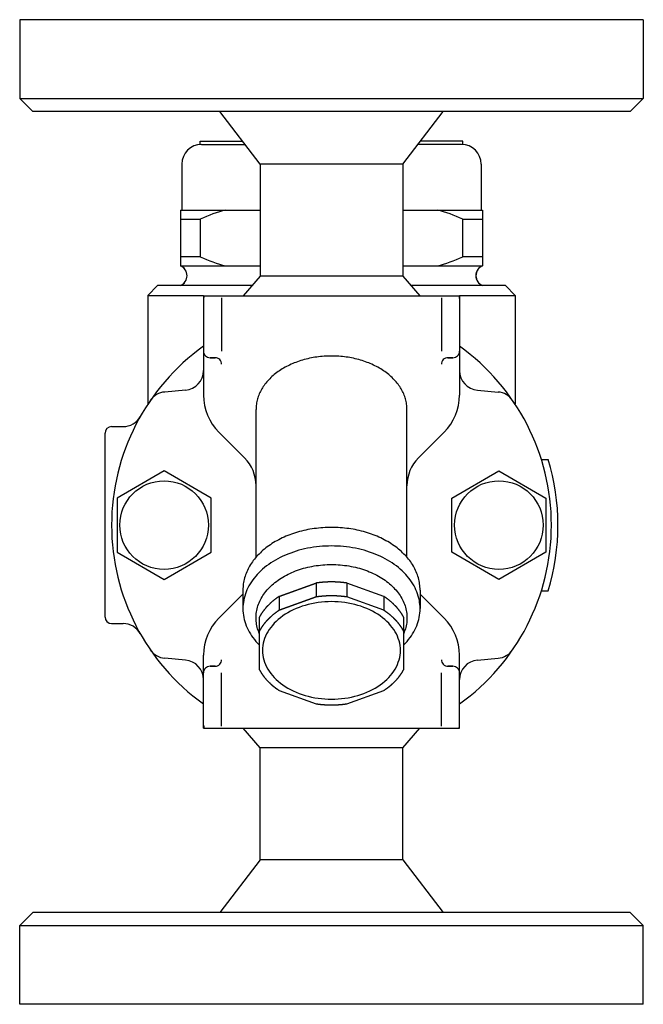
# Model space of a CAD drawing. Extents: x 66 to 1716, y 30 to 1146.
# Drawn here: x 437 to 532, y 265 to 415 of the extents above; entities that cross this region are included whole.
import ezdxf

# ---------------------------------------------------------------- set-up
doc = ezdxf.new("R2010")
doc.units = 0
doc.header["$LTSCALE"] = 24
doc.layers.get('0').update_dxf_attribs({"linetype": 'CONTINUOUS'})

msp = doc.modelspace()

# ---------------------------------------------------------------- linework, layer by layer
for p, q in [((532.21, 415.36), (437.21, 415.36)), ((437.21, 415.36), (437.21, 403.36)), ((532.21, 415.36), (532.21, 403.36)), ((437.21, 403.36), (439.21, 401.36)), ((437.21, 403.36), (532.21, 403.36)), ((532.21, 403.36), (530.21, 401.36)), ((530.21, 401.36), (439.21, 401.36)), ((473.86, 393.36), (467.71, 401.36)), ((495.56, 393.36), (501.71, 401.36)), ((464.71, 396.86), (471.17, 396.86)), ((464.71, 396.36), (464.71, 396.86)), ((464.91, 396.36), (471.55, 396.36)), ((504.51, 396.36), (497.87, 396.36)), ((504.71, 396.86), (498.25, 396.86)), ((504.71, 396.36), (504.71, 396.86)), ((461.91, 393.36), (461.91, 386.36)), ((473.86, 393.36), (473.86, 376.3)), ((495.56, 393.36), (473.86, 393.36)), ((495.56, 393.36), (495.56, 376.3)), ((507.51, 393.36), (507.51, 386.36)), ((461.71, 386.36), (461.71, 377.86)), ((461.71, 386.36), (473.86, 386.36)), ((495.56, 386.36), (507.71, 386.36)), ((507.71, 386.36), (507.71, 377.86)), ((461.71, 384.96), (464.72, 384.96)), ((464.72, 384.96), (464.72, 379.26)), ((504.69, 384.96), (507.71, 384.96)), ((504.69, 384.96), (504.69, 379.26)), ((461.71, 379.26), (464.72, 379.26)), ((504.69, 379.26), (507.71, 379.26)), ((461.71, 377.86), (473.86, 377.86)), ((495.56, 377.86), (507.71, 377.86)), ((473.86, 376.3), (471.26, 373.3)), ((495.56, 376.3), (473.86, 376.3)), ((495.56, 376.3), (498.15, 373.3)), ((456.71, 373.36), (458.21, 374.86)), ((472.61, 374.86), (458.21, 374.86)), ((511.21, 374.86), (496.8, 374.86)), ((512.71, 373.36), (511.21, 374.86)), ((456.71, 373.36), (456.71, 356.86)), ((456.71, 373.36), (465.21, 373.36)), ((465.21, 373.3), (504.21, 373.3)), ((465.21, 373.3), (465.21, 358.17)), ((465.21, 372.86), (465.21, 364.86)), ((467.97, 372.97), (467.97, 364.87)), ((501.45, 372.97), (501.45, 364.87)), ((504.21, 373.36), (512.71, 373.36)), ((504.21, 373.3), (504.21, 358.17)), ((504.21, 372.86), (504.21, 364.86)), ((512.71, 373.36), (512.71, 356.86)), ((466.21, 363.86), (466.97, 363.86)), ((466.97, 363.86), (466.21, 363.86)), ((502.45, 363.86), (503.21, 363.86)), ((503.21, 363.86), (502.45, 363.86)), ((462.47, 358.91), (459.32, 358.64)), ((506.95, 358.91), (510.1, 358.64)), ((473.21, 333.47), (473.21, 355.99)), ((496.21, 333.47), (496.21, 355.99)), ((451.21, 353.36), (452.96, 353.36)), ((451.21, 353.36), (452.96, 353.36)), ((471.45, 348.62), (467.55, 352.52)), ((497.97, 348.62), (501.87, 352.52)), ((450.21, 324.36), (450.21, 352.36)), ((450.21, 324.36), (450.21, 352.36)), ((516.68, 348.36), (517.73, 348.36)), ((482.39, 329.54), (482.39, 327.42)), ((487.03, 329.54), (487.03, 327.42)), ((471.21, 327.86), (467.55, 324.2)), ((471.21, 328.47), (471.21, 325.64)), ((476.76, 327.51), (476.76, 325.39)), ((492.66, 327.51), (492.66, 325.39)), ((498.21, 328.47), (498.21, 325.64)), ((498.21, 327.86), (501.87, 324.2)), ((516.68, 328.36), (517.73, 328.36)), ((451.21, 323.36), (452.96, 323.36)), ((451.21, 323.36), (452.96, 323.36)), ((462.47, 317.81), (459.32, 318.08)), ((465.21, 307.42), (465.21, 318.55)), ((504.21, 307.42), (504.21, 318.55)), ((506.95, 317.81), (510.1, 318.08)), ((466.97, 316.86), (466.21, 316.86)), ((466.21, 316.86), (466.97, 316.86)), ((503.21, 316.86), (502.45, 316.86)), ((502.45, 316.86), (503.21, 316.86)), ((465.21, 307.86), (465.21, 315.86)), ((467.97, 307.75), (467.97, 315.85)), ((501.45, 307.75), (501.45, 315.85)), ((504.21, 307.86), (504.21, 315.86)), ((504.21, 307.42), (504.21, 315.2)), ((465.21, 307.42), (504.21, 307.42)), ((473.86, 304.42), (471.26, 307.42)), ((495.56, 304.42), (498.15, 307.42)), ((495.56, 304.42), (473.86, 304.42)), ((473.86, 287.36), (473.86, 304.42)), ((495.56, 287.36), (495.56, 304.42)), ((473.86, 287.36), (467.71, 279.36)), ((495.56, 287.36), (473.86, 287.36)), ((495.56, 287.36), (501.71, 279.36)), ((437.21, 277.36), (439.21, 279.36)), ((530.21, 279.36), (439.21, 279.36)), ((532.21, 277.36), (530.21, 279.36)), ((437.21, 265.36), (437.21, 277.36)), ((437.21, 277.36), (532.21, 277.36)), ((532.21, 265.36), (532.21, 277.36)), ((532.21, 277.36), (532.21, 277.36)), ((532.21, 265.36), (437.21, 265.36))]:
    msp.add_line(p, q)
for points in [[(466.36, 342.49), (459.21, 346.62), (452.06, 342.49), (452.06, 334.23), (459.21, 330.1), (466.36, 334.23)], [(517.36, 334.23), (510.21, 330.1), (503.06, 334.23), (503.06, 342.49), (510.21, 346.62), (517.36, 342.49)]]:
    msp.add_lwpolyline(points, close=True)
for points in [[(482.39, 329.54), (476.76, 327.51)], [(476.76, 327.51), (482.39, 329.54)], [(492.66, 327.51), (487.03, 329.54)], [(482.39, 327.42), (476.76, 325.39)], [(476.76, 325.39), (482.39, 327.42)], [(492.66, 325.39), (487.03, 327.42)], [(473.71, 324.32), (473.71, 316.36)], [(495.71, 316.36), (495.71, 324.32)], [(476.76, 313.16), (482.39, 311.13)], [(487.03, 311.13), (492.66, 313.16)]]:
    msp.add_lwpolyline(points)
for points in [[(496.21, 355.99, 0), (496.21, 356.19, 0), (496.19, 356.39, 0), (496.18, 356.59, 0), (496.15, 356.79, 0), (496.12, 356.99, 0), (496.08, 357.19, 0), (496.04, 357.38, 0), (495.99, 357.58, 0), (495.93, 357.77, 0), (495.87, 357.97, 0), (495.79, 358.16, 0), (495.71, 358.35, 0), (495.63, 358.54, 0), (495.54, 358.73, 0), (495.44, 358.92, 0), (495.33, 359.1, 0), (495.22, 359.29, 0), (495.11, 359.47, 0), (494.98, 359.65, 0), (494.85, 359.82, 0), (494.71, 360, 0), (494.57, 360.17, 0), (494.43, 360.34, 0), (494.27, 360.51, 0), (494.11, 360.67, 0), (493.95, 360.84, 0), (493.77, 360.99, 0), (493.6, 361.15, 0), (493.42, 361.3, 0), (493.23, 361.45, 0), (493.04, 361.6, 0), (492.84, 361.74, 0), (492.64, 361.88, 0), (492.43, 362.02, 0), (492.22, 362.15, 0), (492, 362.28, 0), (491.78, 362.4, 0), (491.56, 362.52, 0), (491.33, 362.64, 0), (491.1, 362.75, 0), (490.86, 362.86, 0), (490.62, 362.97, 0), (490.38, 363.07, 0), (490.13, 363.16, 0), (489.88, 363.25, 0), (489.63, 363.34, 0), (489.37, 363.43, 0), (489.11, 363.5, 0), (488.85, 363.58, 0), (488.58, 363.65, 0), (488.32, 363.71, 0), (488.05, 363.77, 0), (487.78, 363.83, 0), (487.5, 363.88, 0), (487.23, 363.93, 0), (486.95, 363.97, 0), (486.68, 364, 0), (486.4, 364.04, 0), (486.12, 364.06, 0), (485.84, 364.08, 0), (485.56, 364.1, 0), (485.27, 364.11, 0), (484.99, 364.12, 0), (484.71, 364.12, 0), (484.43, 364.12, 0), (484.14, 364.11, 0), (483.86, 364.1, 0), (483.58, 364.08, 0), (483.3, 364.06, 0), (483.02, 364.04, 0), (482.74, 364, 0), (482.47, 363.97, 0), (482.19, 363.93, 0), (481.92, 363.88, 0), (481.64, 363.83, 0), (481.37, 363.77, 0), (481.1, 363.71, 0), (480.83, 363.65, 0), (480.57, 363.58, 0), (480.31, 363.5, 0), (480.05, 363.43, 0), (479.79, 363.34, 0), (479.54, 363.25, 0), (479.29, 363.16, 0), (479.04, 363.07, 0), (478.8, 362.97, 0), (478.56, 362.86, 0), (478.32, 362.75, 0), (478.09, 362.64, 0), (477.86, 362.52, 0), (477.63, 362.4, 0), (477.41, 362.28, 0), (477.2, 362.15, 0), (476.99, 362.02, 0), (476.78, 361.88, 0), (476.58, 361.74, 0), (476.38, 361.6, 0), (476.19, 361.45, 0), (476, 361.3, 0), (475.82, 361.15, 0), (475.64, 360.99, 0), (475.47, 360.84, 0), (475.31, 360.67, 0), (475.15, 360.51, 0), (474.99, 360.34, 0), (474.85, 360.17, 0), (474.7, 360, 0), (474.57, 359.82, 0), (474.44, 359.65, 0), (474.31, 359.47, 0), (474.2, 359.29, 0), (474.08, 359.1, 0), (473.98, 358.92, 0), (473.88, 358.73, 0), (473.79, 358.54, 0), (473.7, 358.35, 0), (473.63, 358.16, 0), (473.55, 357.97, 0), (473.49, 357.77, 0), (473.43, 357.58, 0), (473.38, 357.38, 0), (473.33, 357.19, 0), (473.3, 356.99, 0), (473.26, 356.79, 0), (473.24, 356.59, 0), (473.22, 356.39, 0), (473.21, 356.19, 0), (473.21, 355.99, 0)], [(498.21, 328.47, 0), (498.2, 328.7, 0), (498.19, 328.94, 0), (498.17, 329.17, 0), (498.14, 329.4, 0), (498.11, 329.64, 0), (498.06, 329.87, 0), (498.01, 330.1, 0), (497.95, 330.33, 0), (497.88, 330.56, 0), (497.81, 330.79, 0), (497.72, 331.01, 0), (497.63, 331.24, 0), (497.53, 331.46, 0), (497.42, 331.69, 0), (497.31, 331.9, 0), (497.18, 332.12, 0), (497.05, 332.34, 0), (496.91, 332.55, 0), (496.77, 332.76, 0), (496.62, 332.97, 0), (496.45, 333.17, 0), (496.29, 333.38, 0), (496.12, 333.58, 0), (495.93, 333.77, 0), (495.75, 333.96, 0), (495.55, 334.15, 0), (495.35, 334.34, 0), (495.14, 334.52, 0), (494.93, 334.7, 0), (494.71, 334.88, 0), (494.49, 335.05, 0), (494.25, 335.22, 0), (494.02, 335.38, 0), (493.77, 335.54, 0), (493.53, 335.7, 0), (493.27, 335.85, 0), (493.01, 335.99, 0), (492.75, 336.14, 0), (492.48, 336.27, 0), (492.21, 336.41, 0), (491.93, 336.53, 0), (491.65, 336.66, 0), (491.36, 336.77, 0), (491.07, 336.89, 0), (490.78, 337, 0), (490.48, 337.1, 0), (490.18, 337.2, 0), (489.88, 337.29, 0), (489.57, 337.38, 0), (489.26, 337.46, 0), (488.94, 337.53, 0), (488.63, 337.6, 0), (488.31, 337.67, 0), (487.99, 337.73, 0), (487.67, 337.78, 0), (487.34, 337.83, 0), (487.02, 337.87, 0), (486.69, 337.91, 0), (486.36, 337.94, 0), (486.03, 337.97, 0), (485.7, 337.99, 0), (485.37, 338, 0), (485.04, 338.01, 0), (484.71, 338.01, 0), (484.38, 338.01, 0), (484.05, 338, 0), (483.72, 337.99, 0), (483.39, 337.97, 0), (483.06, 337.94, 0), (482.73, 337.91, 0), (482.4, 337.87, 0), (482.07, 337.83, 0), (481.75, 337.78, 0), (481.43, 337.73, 0), (481.11, 337.67, 0), (480.79, 337.6, 0), (480.47, 337.53, 0), (480.16, 337.46, 0), (479.85, 337.38, 0), (479.54, 337.29, 0), (479.24, 337.2, 0), (478.94, 337.1, 0), (478.64, 337, 0), (478.35, 336.89, 0), (478.06, 336.77, 0), (477.77, 336.66, 0), (477.49, 336.53, 0), (477.21, 336.41, 0), (476.94, 336.27, 0), (476.67, 336.14, 0), (476.4, 335.99, 0), (476.14, 335.85, 0), (475.89, 335.7, 0), (475.64, 335.54, 0), (475.4, 335.38, 0), (475.16, 335.22, 0), (474.93, 335.05, 0), (474.71, 334.88, 0), (474.49, 334.7, 0), (474.27, 334.52, 0), (474.07, 334.34, 0), (473.87, 334.15, 0), (473.67, 333.96, 0), (473.48, 333.77, 0), (473.3, 333.58, 0), (473.13, 333.38, 0), (472.96, 333.17, 0), (472.8, 332.97, 0), (472.65, 332.76, 0), (472.5, 332.55, 0), (472.37, 332.34, 0), (472.24, 332.12, 0), (472.11, 331.9, 0), (472, 331.69, 0), (471.89, 331.46, 0), (471.79, 331.24, 0), (471.7, 331.01, 0), (471.61, 330.79, 0), (471.54, 330.56, 0), (471.47, 330.33, 0), (471.41, 330.1, 0), (471.36, 329.87, 0), (471.31, 329.64, 0), (471.27, 329.4, 0), (471.25, 329.17, 0), (471.23, 328.94, 0), (471.21, 328.7, 0), (471.21, 328.47, 0)], [(495.71, 320.11, 0), (495.97, 320.38, 0), (496.22, 320.65, 0), (496.45, 320.93, 0), (496.67, 321.22, 0), (496.88, 321.51, 0), (497.07, 321.81, 0), (497.25, 322.11, 0), (497.42, 322.41, 0), (497.56, 322.72, 0), (497.7, 323.04, 0), (497.81, 323.35, 0), (497.92, 323.67, 0), (498.01, 323.99, 0), (498.08, 324.31, 0), (498.13, 324.64, 0), (498.18, 324.96, 0), (498.2, 325.29, 0), (498.21, 325.62, 0), (498.2, 325.94, 0), (498.18, 326.27, 0), (498.14, 326.59, 0), (498.09, 326.92, 0), (498.02, 327.24, 0), (497.93, 327.56, 0), (497.83, 327.88, 0), (497.72, 328.2, 0), (497.58, 328.51, 0), (497.44, 328.82, 0), (497.28, 329.12, 0), (497.1, 329.43, 0), (496.91, 329.72, 0), (496.71, 330.02, 0), (496.49, 330.3, 0), (496.26, 330.59, 0), (496.01, 330.86, 0), (495.75, 331.13, 0), (495.48, 331.4, 0), (495.19, 331.65, 0), (494.9, 331.9, 0), (494.59, 332.15, 0), (494.27, 332.38, 0), (493.94, 332.61, 0), (493.59, 332.83, 0), (493.24, 333.04, 0), (492.88, 333.24, 0), (492.51, 333.43, 0), (492.12, 333.62, 0), (491.73, 333.79, 0), (491.34, 333.96, 0), (490.93, 334.11, 0), (490.52, 334.26, 0), (490.1, 334.39, 0), (489.67, 334.52, 0), (489.24, 334.63, 0), (488.8, 334.74, 0), (488.36, 334.83, 0), (487.91, 334.91, 0), (487.46, 334.99, 0), (487.01, 335.05, 0), (486.55, 335.1, 0), (486.09, 335.14, 0), (485.63, 335.16, 0), (485.17, 335.18, 0), (484.71, 335.19, 0), (484.25, 335.18, 0), (483.79, 335.16, 0), (483.33, 335.14, 0), (482.87, 335.1, 0), (482.41, 335.05, 0), (481.96, 334.99, 0), (481.51, 334.91, 0), (481.06, 334.83, 0), (480.62, 334.74, 0), (480.18, 334.63, 0), (479.75, 334.52, 0), (479.32, 334.39, 0), (478.9, 334.26, 0), (478.49, 334.11, 0), (478.08, 333.96, 0), (477.68, 333.79, 0), (477.29, 333.62, 0), (476.91, 333.43, 0), (476.54, 333.24, 0), (476.18, 333.04, 0), (475.82, 332.83, 0), (475.48, 332.61, 0), (475.15, 332.38, 0), (474.83, 332.15, 0), (474.52, 331.9, 0), (474.22, 331.65, 0), (473.94, 331.4, 0), (473.67, 331.13, 0), (473.41, 330.86, 0), (473.16, 330.59, 0), (472.93, 330.3, 0), (472.71, 330.02, 0), (472.51, 329.72, 0), (472.32, 329.43, 0), (472.14, 329.12, 0), (471.98, 328.82, 0), (471.83, 328.51, 0), (471.7, 328.2, 0), (471.59, 327.88, 0), (471.49, 327.56, 0), (471.4, 327.24, 0), (471.33, 326.92, 0), (471.28, 326.59, 0), (471.24, 326.27, 0), (471.22, 325.94, 0), (471.21, 325.62, 0), (471.22, 325.29, 0), (471.24, 324.96, 0), (471.28, 324.64, 0), (471.34, 324.31, 0), (471.41, 323.99, 0), (471.5, 323.67, 0), (471.6, 323.35, 0), (471.72, 323.04, 0), (471.86, 322.72, 0), (472, 322.41, 0), (472.17, 322.11, 0), (472.35, 321.81, 0), (472.54, 321.51, 0), (472.74, 321.22, 0), (472.96, 320.93, 0), (473.2, 320.65, 0), (473.45, 320.38, 0), (473.71, 320.11, 0)], [(473.71, 321.85, 0), (473.62, 322.08, 0), (473.53, 322.31, 0), (473.46, 322.54, 0), (473.39, 322.78, 0), (473.34, 323.01, 0), (473.29, 323.25, 0), (473.26, 323.48, 0), (473.23, 323.72, 0), (473.22, 323.95, 0), (473.21, 324.19, 0), (473.21, 324.43, 0), (473.23, 324.67, 0), (473.25, 324.9, 0), (473.28, 325.14, 0), (473.32, 325.37, 0), (473.38, 325.61, 0), (473.44, 325.84, 0), (473.51, 326.07, 0), (473.59, 326.3, 0), (473.68, 326.53, 0), (473.78, 326.76, 0), (473.89, 326.98, 0), (474.01, 327.2, 0), (474.13, 327.42, 0), (474.27, 327.64, 0), (474.42, 327.85, 0), (474.57, 328.06, 0), (474.73, 328.27, 0), (474.9, 328.48, 0), (475.08, 328.68, 0), (475.27, 328.87, 0), (475.47, 329.07, 0), (475.67, 329.25, 0), (475.88, 329.44, 0), (476.1, 329.62, 0), (476.33, 329.79, 0), (476.56, 329.96, 0), (476.8, 330.13, 0), (477.05, 330.29, 0), (477.3, 330.45, 0), (477.56, 330.6, 0), (477.83, 330.74, 0), (478.1, 330.88, 0), (478.38, 331.01, 0), (478.66, 331.14, 0), (478.94, 331.26, 0), (479.24, 331.38, 0), (479.54, 331.49, 0), (479.84, 331.59, 0), (480.14, 331.69, 0), (480.45, 331.78, 0), (480.77, 331.87, 0), (481.08, 331.94, 0), (481.4, 332.01, 0), (481.73, 332.08, 0), (482.05, 332.14, 0), (482.38, 332.19, 0), (482.71, 332.23, 0), (483.04, 332.27, 0), (483.37, 332.3, 0), (483.7, 332.33, 0), (484.04, 332.34, 0), (484.37, 332.35, 0), (484.71, 332.36, 0), (485.05, 332.35, 0), (485.38, 332.34, 0), (485.71, 332.33, 0), (486.05, 332.3, 0), (486.38, 332.27, 0), (486.71, 332.23, 0), (487.04, 332.19, 0), (487.37, 332.14, 0), (487.69, 332.08, 0), (488.02, 332.01, 0), (488.34, 331.94, 0), (488.65, 331.87, 0), (488.97, 331.78, 0), (489.28, 331.69, 0), (489.58, 331.59, 0), (489.88, 331.49, 0), (490.18, 331.38, 0), (490.47, 331.26, 0), (490.76, 331.14, 0), (491.04, 331.01, 0), (491.32, 330.88, 0), (491.59, 330.74, 0), (491.86, 330.6, 0), (492.12, 330.45, 0), (492.37, 330.29, 0), (492.62, 330.13, 0), (492.86, 329.96, 0), (493.09, 329.79, 0), (493.32, 329.62, 0), (493.54, 329.44, 0), (493.75, 329.25, 0), (493.95, 329.07, 0), (494.15, 328.87, 0), (494.33, 328.68, 0), (494.51, 328.48, 0), (494.69, 328.27, 0), (494.85, 328.06, 0), (495, 327.85, 0), (495.15, 327.64, 0), (495.28, 327.42, 0), (495.41, 327.2, 0), (495.53, 326.98, 0), (495.64, 326.76, 0), (495.74, 326.53, 0), (495.83, 326.3, 0), (495.91, 326.07, 0), (495.98, 325.84, 0), (496.04, 325.61, 0), (496.09, 325.37, 0), (496.14, 325.14, 0), (496.17, 324.9, 0), (496.19, 324.67, 0), (496.21, 324.43, 0), (496.21, 324.19, 0), (496.2, 323.95, 0), (496.19, 323.72, 0), (496.16, 323.48, 0), (496.12, 323.25, 0), (496.08, 323.01, 0), (496.02, 322.78, 0), (495.96, 322.54, 0), (495.89, 322.31, 0), (495.8, 322.08, 0), (495.71, 321.85, 0)], [(487.03, 329.54, 0), (486.99, 329.55, 0), (486.96, 329.55, 0), (486.92, 329.56, 0), (486.88, 329.56, 0), (486.85, 329.57, 0), (486.81, 329.57, 0), (486.78, 329.58, 0), (486.74, 329.58, 0), (486.7, 329.59, 0), (486.67, 329.59, 0), (486.63, 329.59, 0), (486.6, 329.6, 0), (486.56, 329.6, 0), (486.52, 329.61, 0), (486.49, 329.61, 0), (486.45, 329.61, 0), (486.42, 329.62, 0), (486.38, 329.62, 0), (486.35, 329.62, 0), (486.31, 329.63, 0), (486.27, 329.63, 0), (486.24, 329.64, 0), (486.2, 329.64, 0), (486.16, 329.64, 0), (486.13, 329.64, 0), (486.09, 329.65, 0), (486.06, 329.65, 0), (486.02, 329.65, 0), (485.98, 329.66, 0), (485.95, 329.66, 0), (485.91, 329.66, 0), (485.87, 329.67, 0), (485.84, 329.67, 0), (485.8, 329.67, 0), (485.76, 329.67, 0), (485.73, 329.68, 0), (485.69, 329.68, 0), (485.66, 329.68, 0), (485.62, 329.68, 0), (485.58, 329.68, 0), (485.55, 329.69, 0), (485.51, 329.69, 0), (485.47, 329.69, 0), (485.44, 329.69, 0), (485.4, 329.69, 0), (485.37, 329.69, 0), (485.33, 329.69, 0), (485.29, 329.7, 0), (485.26, 329.7, 0), (485.22, 329.7, 0), (485.18, 329.7, 0), (485.15, 329.7, 0), (485.11, 329.7, 0), (485.07, 329.7, 0), (485.04, 329.7, 0), (485, 329.7, 0), (484.96, 329.7, 0), (484.93, 329.7, 0), (484.89, 329.7, 0), (484.86, 329.71, 0), (484.82, 329.71, 0), (484.78, 329.71, 0), (484.75, 329.71, 0), (484.71, 329.71, 0), (484.67, 329.71, 0), (484.64, 329.71, 0), (484.6, 329.71, 0), (484.56, 329.71, 0), (484.53, 329.7, 0), (484.49, 329.7, 0), (484.45, 329.7, 0), (484.42, 329.7, 0), (484.38, 329.7, 0), (484.35, 329.7, 0), (484.31, 329.7, 0), (484.27, 329.7, 0), (484.24, 329.7, 0), (484.2, 329.7, 0), (484.16, 329.7, 0), (484.13, 329.7, 0), (484.09, 329.69, 0), (484.05, 329.69, 0), (484.02, 329.69, 0), (483.98, 329.69, 0), (483.94, 329.69, 0), (483.91, 329.69, 0), (483.87, 329.69, 0), (483.83, 329.68, 0), (483.8, 329.68, 0), (483.76, 329.68, 0), (483.73, 329.68, 0), (483.69, 329.68, 0), (483.65, 329.67, 0), (483.62, 329.67, 0), (483.58, 329.67, 0), (483.54, 329.67, 0), (483.51, 329.66, 0), (483.47, 329.66, 0), (483.44, 329.66, 0), (483.4, 329.65, 0), (483.36, 329.65, 0), (483.33, 329.65, 0), (483.29, 329.64, 0), (483.25, 329.64, 0), (483.22, 329.64, 0), (483.18, 329.64, 0), (483.15, 329.63, 0), (483.11, 329.63, 0), (483.07, 329.62, 0), (483.04, 329.62, 0), (483, 329.62, 0), (482.96, 329.61, 0), (482.93, 329.61, 0), (482.89, 329.61, 0), (482.86, 329.6, 0), (482.82, 329.6, 0), (482.79, 329.59, 0), (482.75, 329.59, 0), (482.71, 329.59, 0), (482.68, 329.58, 0), (482.64, 329.58, 0), (482.61, 329.57, 0), (482.57, 329.57, 0), (482.53, 329.56, 0), (482.5, 329.56, 0), (482.46, 329.55, 0), (482.43, 329.55, 0), (482.39, 329.54, 0)], [(476.75, 327.51, 0), (476.72, 327.49, 0), (476.69, 327.47, 0), (476.66, 327.45, 0), (476.63, 327.43, 0), (476.6, 327.41, 0), (476.57, 327.39, 0), (476.54, 327.37, 0), (476.51, 327.35, 0), (476.48, 327.32, 0), (476.44, 327.3, 0), (476.41, 327.28, 0), (476.38, 327.26, 0), (476.35, 327.24, 0), (476.32, 327.22, 0), (476.29, 327.2, 0), (476.26, 327.17, 0), (476.23, 327.15, 0), (476.2, 327.13, 0), (476.17, 327.11, 0), (476.14, 327.09, 0), (476.12, 327.06, 0), (476.09, 327.04, 0), (476.06, 327.02, 0), (476.03, 327, 0), (476, 326.97, 0), (475.97, 326.95, 0), (475.94, 326.93, 0), (475.91, 326.91, 0), (475.88, 326.88, 0), (475.86, 326.86, 0), (475.83, 326.84, 0), (475.8, 326.81, 0), (475.77, 326.79, 0), (475.74, 326.77, 0), (475.72, 326.75, 0), (475.69, 326.72, 0), (475.66, 326.7, 0), (475.63, 326.68, 0), (475.61, 326.65, 0), (475.58, 326.63, 0), (475.55, 326.61, 0), (475.53, 326.58, 0), (475.5, 326.56, 0), (475.47, 326.53, 0), (475.45, 326.51, 0), (475.42, 326.49, 0), (475.39, 326.46, 0), (475.37, 326.44, 0), (475.34, 326.41, 0), (475.32, 326.39, 0), (475.29, 326.37, 0), (475.26, 326.34, 0), (475.24, 326.32, 0), (475.21, 326.29, 0), (475.19, 326.27, 0), (475.16, 326.24, 0), (475.14, 326.22, 0), (475.11, 326.19, 0), (475.09, 326.17, 0), (475.06, 326.14, 0), (475.04, 326.12, 0), (475.01, 326.09, 0), (474.99, 326.07, 0), (474.97, 326.04, 0), (474.94, 326.02, 0), (474.92, 325.99, 0), (474.89, 325.97, 0), (474.87, 325.94, 0), (474.85, 325.92, 0), (474.82, 325.89, 0), (474.8, 325.87, 0), (474.78, 325.84, 0), (474.76, 325.81, 0), (474.73, 325.79, 0), (474.71, 325.76, 0), (474.69, 325.74, 0), (474.67, 325.71, 0), (474.64, 325.68, 0), (474.62, 325.66, 0), (474.6, 325.63, 0), (474.58, 325.61, 0), (474.56, 325.58, 0), (474.53, 325.55, 0), (474.51, 325.53, 0), (474.49, 325.5, 0), (474.47, 325.47, 0), (474.45, 325.45, 0), (474.43, 325.42, 0), (474.41, 325.39, 0), (474.39, 325.37, 0), (474.37, 325.34, 0), (474.35, 325.31, 0), (474.33, 325.29, 0), (474.31, 325.26, 0), (474.29, 325.23, 0), (474.27, 325.21, 0), (474.25, 325.18, 0), (474.23, 325.15, 0), (474.21, 325.12, 0), (474.19, 325.1, 0), (474.17, 325.07, 0), (474.15, 325.04, 0), (474.13, 325.02, 0), (474.11, 324.99, 0), (474.1, 324.96, 0), (474.08, 324.93, 0), (474.06, 324.91, 0), (474.04, 324.88, 0), (474.02, 324.85, 0), (474, 324.82, 0), (473.99, 324.8, 0), (473.97, 324.77, 0), (473.95, 324.74, 0), (473.94, 324.71, 0), (473.92, 324.69, 0), (473.9, 324.66, 0), (473.88, 324.63, 0), (473.87, 324.6, 0), (473.85, 324.57, 0), (473.83, 324.55, 0), (473.82, 324.52, 0), (473.8, 324.49, 0), (473.79, 324.46, 0), (473.77, 324.43, 0), (473.75, 324.4, 0), (473.74, 324.38, 0), (473.72, 324.35, 0), (473.71, 324.32, 0)], [(487.03, 327.42, 0), (486.99, 327.43, 0), (486.96, 327.43, 0), (486.92, 327.44, 0), (486.88, 327.44, 0), (486.85, 327.45, 0), (486.81, 327.45, 0), (486.78, 327.45, 0), (486.74, 327.46, 0), (486.7, 327.46, 0), (486.67, 327.47, 0), (486.63, 327.47, 0), (486.6, 327.48, 0), (486.56, 327.48, 0), (486.52, 327.49, 0), (486.49, 327.49, 0), (486.45, 327.49, 0), (486.42, 327.5, 0), (486.38, 327.5, 0), (486.35, 327.5, 0), (486.31, 327.51, 0), (486.27, 327.51, 0), (486.24, 327.51, 0), (486.2, 327.52, 0), (486.16, 327.52, 0), (486.13, 327.52, 0), (486.09, 327.53, 0), (486.06, 327.53, 0), (486.02, 327.53, 0), (485.98, 327.54, 0), (485.95, 327.54, 0), (485.91, 327.54, 0), (485.87, 327.54, 0), (485.84, 327.55, 0), (485.8, 327.55, 0), (485.76, 327.55, 0), (485.73, 327.55, 0), (485.69, 327.56, 0), (485.66, 327.56, 0), (485.62, 327.56, 0), (485.58, 327.56, 0), (485.55, 327.56, 0), (485.51, 327.57, 0), (485.47, 327.57, 0), (485.44, 327.57, 0), (485.4, 327.57, 0), (485.37, 327.57, 0), (485.33, 327.57, 0), (485.29, 327.57, 0), (485.26, 327.58, 0), (485.22, 327.58, 0), (485.18, 327.58, 0), (485.15, 327.58, 0), (485.11, 327.58, 0), (485.07, 327.58, 0), (485.04, 327.58, 0), (485, 327.58, 0), (484.96, 327.58, 0), (484.93, 327.58, 0), (484.89, 327.58, 0), (484.86, 327.58, 0), (484.82, 327.58, 0), (484.78, 327.58, 0), (484.75, 327.58, 0), (484.71, 327.58, 0), (484.67, 327.58, 0), (484.64, 327.58, 0), (484.6, 327.58, 0), (484.56, 327.58, 0), (484.53, 327.58, 0), (484.49, 327.58, 0), (484.45, 327.58, 0), (484.42, 327.58, 0), (484.38, 327.58, 0), (484.35, 327.58, 0), (484.31, 327.58, 0), (484.27, 327.58, 0), (484.24, 327.58, 0), (484.2, 327.58, 0), (484.16, 327.58, 0), (484.13, 327.57, 0), (484.09, 327.57, 0), (484.05, 327.57, 0), (484.02, 327.57, 0), (483.98, 327.57, 0), (483.94, 327.57, 0), (483.91, 327.57, 0), (483.87, 327.56, 0), (483.83, 327.56, 0), (483.8, 327.56, 0), (483.76, 327.56, 0), (483.73, 327.56, 0), (483.69, 327.55, 0), (483.65, 327.55, 0), (483.62, 327.55, 0), (483.58, 327.55, 0), (483.54, 327.54, 0), (483.51, 327.54, 0), (483.47, 327.54, 0), (483.44, 327.54, 0), (483.4, 327.53, 0), (483.36, 327.53, 0), (483.33, 327.53, 0), (483.29, 327.52, 0), (483.25, 327.52, 0), (483.22, 327.52, 0), (483.18, 327.51, 0), (483.15, 327.51, 0), (483.11, 327.51, 0), (483.07, 327.5, 0), (483.04, 327.5, 0), (483, 327.5, 0), (482.96, 327.49, 0), (482.93, 327.49, 0), (482.89, 327.49, 0), (482.86, 327.48, 0), (482.82, 327.48, 0), (482.79, 327.47, 0), (482.75, 327.47, 0), (482.71, 327.46, 0), (482.68, 327.46, 0), (482.64, 327.45, 0), (482.61, 327.45, 0), (482.57, 327.45, 0), (482.53, 327.44, 0), (482.5, 327.44, 0), (482.46, 327.43, 0), (482.43, 327.43, 0), (482.39, 327.42, 0)], [(495.71, 324.32, 0), (495.69, 324.35, 0), (495.68, 324.38, 0), (495.66, 324.4, 0), (495.65, 324.43, 0), (495.63, 324.46, 0), (495.62, 324.49, 0), (495.6, 324.52, 0), (495.58, 324.55, 0), (495.57, 324.57, 0), (495.55, 324.6, 0), (495.53, 324.63, 0), (495.52, 324.66, 0), (495.5, 324.69, 0), (495.48, 324.71, 0), (495.47, 324.74, 0), (495.45, 324.77, 0), (495.43, 324.8, 0), (495.41, 324.82, 0), (495.4, 324.85, 0), (495.38, 324.88, 0), (495.36, 324.91, 0), (495.34, 324.93, 0), (495.32, 324.96, 0), (495.31, 324.99, 0), (495.29, 325.02, 0), (495.27, 325.04, 0), (495.25, 325.07, 0), (495.23, 325.1, 0), (495.21, 325.12, 0), (495.19, 325.15, 0), (495.17, 325.18, 0), (495.15, 325.21, 0), (495.13, 325.23, 0), (495.11, 325.26, 0), (495.09, 325.29, 0), (495.07, 325.31, 0), (495.05, 325.34, 0), (495.03, 325.37, 0), (495.01, 325.39, 0), (494.99, 325.42, 0), (494.97, 325.45, 0), (494.95, 325.47, 0), (494.93, 325.5, 0), (494.9, 325.53, 0), (494.88, 325.55, 0), (494.86, 325.58, 0), (494.84, 325.61, 0), (494.82, 325.63, 0), (494.8, 325.66, 0), (494.77, 325.68, 0), (494.75, 325.71, 0), (494.73, 325.74, 0), (494.71, 325.76, 0), (494.69, 325.79, 0), (494.66, 325.81, 0), (494.64, 325.84, 0), (494.62, 325.87, 0), (494.59, 325.89, 0), (494.57, 325.92, 0), (494.55, 325.94, 0), (494.52, 325.97, 0), (494.5, 325.99, 0), (494.48, 326.02, 0), (494.45, 326.04, 0), (494.43, 326.07, 0), (494.4, 326.09, 0), (494.38, 326.12, 0), (494.35, 326.14, 0), (494.33, 326.17, 0), (494.31, 326.19, 0), (494.28, 326.22, 0), (494.25, 326.24, 0), (494.23, 326.27, 0), (494.2, 326.29, 0), (494.18, 326.32, 0), (494.15, 326.34, 0), (494.13, 326.37, 0), (494.1, 326.39, 0), (494.08, 326.41, 0), (494.05, 326.44, 0), (494.02, 326.46, 0), (494, 326.49, 0), (493.97, 326.51, 0), (493.95, 326.53, 0), (493.92, 326.56, 0), (493.89, 326.58, 0), (493.87, 326.61, 0), (493.84, 326.63, 0), (493.81, 326.65, 0), (493.78, 326.68, 0), (493.76, 326.7, 0), (493.73, 326.72, 0), (493.7, 326.75, 0), (493.67, 326.77, 0), (493.65, 326.79, 0), (493.62, 326.81, 0), (493.59, 326.84, 0), (493.56, 326.86, 0), (493.53, 326.88, 0), (493.5, 326.91, 0), (493.48, 326.93, 0), (493.45, 326.95, 0), (493.42, 326.97, 0), (493.39, 327, 0), (493.36, 327.02, 0), (493.33, 327.04, 0), (493.3, 327.06, 0), (493.27, 327.09, 0), (493.24, 327.11, 0), (493.21, 327.13, 0), (493.19, 327.15, 0), (493.15, 327.17, 0), (493.12, 327.2, 0), (493.1, 327.22, 0), (493.06, 327.24, 0), (493.04, 327.26, 0), (493, 327.28, 0), (492.97, 327.3, 0), (492.94, 327.32, 0), (492.91, 327.35, 0), (492.88, 327.37, 0), (492.85, 327.39, 0), (492.82, 327.41, 0), (492.79, 327.43, 0), (492.76, 327.45, 0), (492.73, 327.47, 0), (492.69, 327.49, 0), (492.66, 327.51, 0)], [(474.21, 319.28, 0), (474.22, 318.91, 0), (474.26, 318.55, 0), (474.32, 318.19, 0), (474.41, 317.83, 0), (474.52, 317.47, 0), (474.66, 317.12, 0), (474.82, 316.77, 0), (475.01, 316.44, 0), (475.22, 316.1, 0), (475.45, 315.78, 0), (475.7, 315.46, 0), (475.98, 315.15, 0), (476.27, 314.85, 0), (476.59, 314.57, 0), (476.93, 314.29, 0), (477.29, 314.03, 0), (477.66, 313.77, 0), (478.05, 313.54, 0), (478.45, 313.31, 0), (478.88, 313.1, 0), (479.31, 312.91, 0), (479.76, 312.73, 0), (480.22, 312.56, 0), (480.69, 312.42, 0), (481.17, 312.29, 0), (481.66, 312.17, 0), (482.16, 312.07, 0), (482.66, 311.99, 0), (483.17, 311.93, 0), (483.68, 311.89, 0), (484.19, 311.86, 0), (484.71, 311.85, 0), (485.22, 311.86, 0), (485.74, 311.89, 0), (486.25, 311.93, 0), (486.76, 311.99, 0), (487.26, 312.07, 0), (487.76, 312.17, 0), (488.25, 312.29, 0), (488.73, 312.42, 0), (489.2, 312.56, 0), (489.66, 312.73, 0), (490.11, 312.91, 0), (490.54, 313.1, 0), (490.96, 313.31, 0), (491.37, 313.54, 0), (491.76, 313.77, 0), (492.13, 314.03, 0), (492.49, 314.29, 0), (492.83, 314.57, 0), (493.14, 314.85, 0), (493.44, 315.15, 0), (493.71, 315.46, 0), (493.97, 315.78, 0), (494.2, 316.1, 0), (494.41, 316.44, 0), (494.6, 316.77, 0), (494.76, 317.12, 0), (494.89, 317.47, 0), (495.01, 317.83, 0), (495.1, 318.19, 0), (495.16, 318.55, 0), (495.2, 318.91, 0), (495.21, 319.28, 0), (495.2, 319.64, 0), (495.16, 320, 0), (495.1, 320.37, 0), (495.01, 320.73, 0), (494.89, 321.08, 0), (494.76, 321.43, 0), (494.6, 321.78, 0), (494.41, 322.12, 0), (494.2, 322.45, 0), (493.97, 322.78, 0), (493.71, 323.09, 0), (493.44, 323.4, 0), (493.14, 323.7, 0), (492.83, 323.99, 0), (492.49, 324.26, 0), (492.13, 324.53, 0), (491.76, 324.78, 0), (491.37, 325.02, 0), (490.96, 325.24, 0), (490.54, 325.45, 0), (490.11, 325.64, 0), (489.66, 325.82, 0), (489.2, 325.99, 0), (488.73, 326.14, 0), (488.25, 326.27, 0), (487.76, 326.38, 0), (487.26, 326.48, 0), (486.76, 326.56, 0), (486.25, 326.62, 0), (485.74, 326.67, 0), (485.22, 326.69, 0), (484.71, 326.7, 0), (484.19, 326.69, 0), (483.68, 326.67, 0), (483.17, 326.62, 0), (482.66, 326.56, 0), (482.16, 326.48, 0), (481.66, 326.38, 0), (481.17, 326.27, 0), (480.69, 326.14, 0), (480.22, 325.99, 0), (479.76, 325.82, 0), (479.31, 325.64, 0), (478.88, 325.45, 0), (478.45, 325.24, 0), (478.05, 325.02, 0), (477.66, 324.78, 0), (477.29, 324.53, 0), (476.93, 324.26, 0), (476.59, 323.99, 0), (476.27, 323.7, 0), (475.98, 323.4, 0), (475.7, 323.09, 0), (475.45, 322.78, 0), (475.22, 322.45, 0), (475.01, 322.12, 0), (474.82, 321.78, 0), (474.66, 321.43, 0), (474.52, 321.08, 0), (474.41, 320.73, 0), (474.32, 320.37, 0), (474.26, 320, 0), (474.22, 319.64, 0), (474.21, 319.28, 0)], [(476.75, 325.39, 0), (476.72, 325.37, 0), (476.69, 325.35, 0), (476.66, 325.33, 0), (476.63, 325.31, 0), (476.6, 325.29, 0), (476.57, 325.27, 0), (476.54, 325.25, 0), (476.51, 325.23, 0), (476.48, 325.2, 0), (476.44, 325.18, 0), (476.41, 325.16, 0), (476.38, 325.14, 0), (476.35, 325.12, 0), (476.32, 325.1, 0), (476.29, 325.07, 0), (476.26, 325.05, 0), (476.23, 325.03, 0), (476.2, 325.01, 0), (476.17, 324.99, 0), (476.14, 324.96, 0), (476.12, 324.94, 0), (476.09, 324.92, 0), (476.06, 324.9, 0), (476.03, 324.88, 0), (476, 324.85, 0), (475.97, 324.83, 0), (475.94, 324.81, 0), (475.91, 324.79, 0), (475.88, 324.76, 0), (475.86, 324.74, 0), (475.83, 324.72, 0), (475.8, 324.69, 0), (475.77, 324.67, 0), (475.74, 324.65, 0), (475.72, 324.62, 0), (475.69, 324.6, 0), (475.66, 324.58, 0), (475.63, 324.55, 0), (475.61, 324.53, 0), (475.58, 324.51, 0), (475.55, 324.48, 0), (475.53, 324.46, 0), (475.5, 324.44, 0), (475.47, 324.41, 0), (475.45, 324.39, 0), (475.42, 324.36, 0), (475.39, 324.34, 0), (475.37, 324.32, 0), (475.34, 324.29, 0), (475.32, 324.27, 0), (475.29, 324.24, 0), (475.26, 324.22, 0), (475.24, 324.19, 0), (475.21, 324.17, 0), (475.19, 324.14, 0), (475.16, 324.12, 0), (475.14, 324.1, 0), (475.11, 324.07, 0), (475.09, 324.05, 0), (475.06, 324.02, 0), (475.04, 324, 0), (475.01, 323.97, 0), (474.99, 323.95, 0), (474.97, 323.92, 0), (474.94, 323.9, 0), (474.92, 323.87, 0), (474.89, 323.85, 0), (474.87, 323.82, 0), (474.85, 323.8, 0), (474.82, 323.77, 0), (474.8, 323.74, 0), (474.78, 323.72, 0), (474.76, 323.69, 0), (474.73, 323.67, 0), (474.71, 323.64, 0), (474.69, 323.62, 0), (474.67, 323.59, 0), (474.64, 323.56, 0), (474.62, 323.54, 0), (474.6, 323.51, 0), (474.58, 323.48, 0), (474.56, 323.46, 0), (474.53, 323.43, 0), (474.51, 323.41, 0), (474.49, 323.38, 0), (474.47, 323.35, 0), (474.45, 323.33, 0), (474.43, 323.3, 0), (474.41, 323.27, 0), (474.39, 323.25, 0), (474.37, 323.22, 0), (474.35, 323.19, 0), (474.33, 323.17, 0), (474.31, 323.14, 0), (474.29, 323.11, 0), (474.27, 323.08, 0), (474.25, 323.06, 0), (474.23, 323.03, 0), (474.21, 323, 0), (474.19, 322.98, 0), (474.17, 322.95, 0), (474.15, 322.92, 0), (474.13, 322.89, 0), (474.11, 322.87, 0), (474.1, 322.84, 0), (474.08, 322.81, 0), (474.06, 322.79, 0), (474.04, 322.76, 0), (474.02, 322.73, 0), (474, 322.7, 0), (473.99, 322.68, 0), (473.97, 322.65, 0), (473.95, 322.62, 0), (473.94, 322.59, 0), (473.92, 322.56, 0), (473.9, 322.54, 0), (473.88, 322.51, 0), (473.87, 322.48, 0), (473.85, 322.45, 0), (473.83, 322.42, 0), (473.82, 322.39, 0), (473.8, 322.37, 0), (473.79, 322.34, 0), (473.77, 322.31, 0), (473.75, 322.28, 0), (473.74, 322.25, 0), (473.72, 322.23, 0), (473.71, 322.2, 0)], [(495.71, 322.2, 0), (495.69, 322.23, 0), (495.68, 322.25, 0), (495.66, 322.28, 0), (495.65, 322.31, 0), (495.63, 322.34, 0), (495.62, 322.37, 0), (495.6, 322.39, 0), (495.58, 322.42, 0), (495.57, 322.45, 0), (495.55, 322.48, 0), (495.53, 322.51, 0), (495.52, 322.54, 0), (495.5, 322.56, 0), (495.48, 322.59, 0), (495.47, 322.62, 0), (495.45, 322.65, 0), (495.43, 322.68, 0), (495.41, 322.7, 0), (495.4, 322.73, 0), (495.38, 322.76, 0), (495.36, 322.79, 0), (495.34, 322.81, 0), (495.32, 322.84, 0), (495.31, 322.87, 0), (495.29, 322.89, 0), (495.27, 322.92, 0), (495.25, 322.95, 0), (495.23, 322.98, 0), (495.21, 323, 0), (495.19, 323.03, 0), (495.17, 323.06, 0), (495.15, 323.08, 0), (495.13, 323.11, 0), (495.11, 323.14, 0), (495.09, 323.17, 0), (495.07, 323.19, 0), (495.05, 323.22, 0), (495.03, 323.25, 0), (495.01, 323.27, 0), (494.99, 323.3, 0), (494.97, 323.33, 0), (494.95, 323.35, 0), (494.93, 323.38, 0), (494.9, 323.41, 0), (494.88, 323.43, 0), (494.86, 323.46, 0), (494.84, 323.48, 0), (494.82, 323.51, 0), (494.8, 323.54, 0), (494.77, 323.56, 0), (494.75, 323.59, 0), (494.73, 323.62, 0), (494.71, 323.64, 0), (494.69, 323.67, 0), (494.66, 323.69, 0), (494.64, 323.72, 0), (494.62, 323.74, 0), (494.59, 323.77, 0), (494.57, 323.8, 0), (494.55, 323.82, 0), (494.52, 323.85, 0), (494.5, 323.87, 0), (494.48, 323.9, 0), (494.45, 323.92, 0), (494.43, 323.95, 0), (494.4, 323.97, 0), (494.38, 324, 0), (494.35, 324.02, 0), (494.33, 324.05, 0), (494.31, 324.07, 0), (494.28, 324.1, 0), (494.25, 324.12, 0), (494.23, 324.14, 0), (494.2, 324.17, 0), (494.18, 324.19, 0), (494.15, 324.22, 0), (494.13, 324.24, 0), (494.1, 324.27, 0), (494.08, 324.29, 0), (494.05, 324.32, 0), (494.02, 324.34, 0), (494, 324.36, 0), (493.97, 324.39, 0), (493.95, 324.41, 0), (493.92, 324.44, 0), (493.89, 324.46, 0), (493.87, 324.48, 0), (493.84, 324.51, 0), (493.81, 324.53, 0), (493.78, 324.55, 0), (493.76, 324.58, 0), (493.73, 324.6, 0), (493.7, 324.62, 0), (493.67, 324.65, 0), (493.65, 324.67, 0), (493.62, 324.69, 0), (493.59, 324.72, 0), (493.56, 324.74, 0), (493.53, 324.76, 0), (493.5, 324.79, 0), (493.48, 324.81, 0), (493.45, 324.83, 0), (493.42, 324.85, 0), (493.39, 324.88, 0), (493.36, 324.9, 0), (493.33, 324.92, 0), (493.3, 324.94, 0), (493.27, 324.96, 0), (493.24, 324.99, 0), (493.21, 325.01, 0), (493.19, 325.03, 0), (493.15, 325.05, 0), (493.12, 325.07, 0), (493.1, 325.1, 0), (493.06, 325.12, 0), (493.04, 325.14, 0), (493, 325.16, 0), (492.97, 325.18, 0), (492.94, 325.2, 0), (492.91, 325.23, 0), (492.88, 325.25, 0), (492.85, 325.27, 0), (492.82, 325.29, 0), (492.79, 325.31, 0), (492.76, 325.33, 0), (492.73, 325.35, 0), (492.69, 325.37, 0), (492.66, 325.39, 0)], [(473.71, 316.36, 0), (473.72, 316.33, 0), (473.74, 316.3, 0), (473.75, 316.27, 0), (473.77, 316.24, 0), (473.79, 316.21, 0), (473.8, 316.19, 0), (473.82, 316.16, 0), (473.83, 316.13, 0), (473.85, 316.1, 0), (473.87, 316.07, 0), (473.88, 316.05, 0), (473.9, 316.02, 0), (473.92, 315.99, 0), (473.94, 315.96, 0), (473.95, 315.93, 0), (473.97, 315.91, 0), (473.99, 315.88, 0), (474, 315.85, 0), (474.02, 315.82, 0), (474.04, 315.8, 0), (474.06, 315.77, 0), (474.08, 315.74, 0), (474.1, 315.71, 0), (474.11, 315.69, 0), (474.13, 315.66, 0), (474.15, 315.63, 0), (474.17, 315.6, 0), (474.19, 315.58, 0), (474.21, 315.55, 0), (474.23, 315.52, 0), (474.25, 315.5, 0), (474.27, 315.47, 0), (474.29, 315.44, 0), (474.31, 315.41, 0), (474.33, 315.39, 0), (474.35, 315.36, 0), (474.37, 315.33, 0), (474.39, 315.31, 0), (474.41, 315.28, 0), (474.43, 315.25, 0), (474.45, 315.23, 0), (474.47, 315.2, 0), (474.49, 315.17, 0), (474.51, 315.15, 0), (474.53, 315.12, 0), (474.56, 315.1, 0), (474.58, 315.07, 0), (474.6, 315.04, 0), (474.62, 315.02, 0), (474.64, 314.99, 0), (474.67, 314.96, 0), (474.69, 314.94, 0), (474.71, 314.91, 0), (474.73, 314.89, 0), (474.76, 314.86, 0), (474.78, 314.83, 0), (474.8, 314.81, 0), (474.82, 314.78, 0), (474.85, 314.76, 0), (474.87, 314.73, 0), (474.89, 314.71, 0), (474.92, 314.68, 0), (474.94, 314.66, 0), (474.97, 314.63, 0), (474.99, 314.61, 0), (475.01, 314.58, 0), (475.04, 314.56, 0), (475.06, 314.53, 0), (475.09, 314.51, 0), (475.11, 314.48, 0), (475.14, 314.46, 0), (475.16, 314.43, 0), (475.19, 314.41, 0), (475.21, 314.38, 0), (475.24, 314.36, 0), (475.26, 314.33, 0), (475.29, 314.31, 0), (475.32, 314.29, 0), (475.34, 314.26, 0), (475.37, 314.24, 0), (475.39, 314.21, 0), (475.42, 314.19, 0), (475.45, 314.17, 0), (475.47, 314.14, 0), (475.5, 314.12, 0), (475.53, 314.09, 0), (475.55, 314.07, 0), (475.58, 314.05, 0), (475.61, 314.02, 0), (475.63, 314, 0), (475.66, 313.98, 0), (475.69, 313.95, 0), (475.72, 313.93, 0), (475.74, 313.9, 0), (475.77, 313.88, 0), (475.8, 313.86, 0), (475.83, 313.84, 0), (475.86, 313.81, 0), (475.88, 313.79, 0), (475.91, 313.77, 0), (475.94, 313.75, 0), (475.97, 313.72, 0), (476, 313.7, 0), (476.03, 313.68, 0), (476.06, 313.65, 0), (476.09, 313.63, 0), (476.12, 313.61, 0), (476.14, 313.59, 0), (476.17, 313.57, 0), (476.2, 313.54, 0), (476.23, 313.52, 0), (476.26, 313.5, 0), (476.29, 313.48, 0), (476.32, 313.46, 0), (476.35, 313.44, 0), (476.38, 313.41, 0), (476.41, 313.39, 0), (476.44, 313.37, 0), (476.48, 313.35, 0), (476.51, 313.33, 0), (476.54, 313.31, 0), (476.57, 313.29, 0), (476.6, 313.26, 0), (476.63, 313.24, 0), (476.66, 313.22, 0), (476.69, 313.2, 0), (476.72, 313.18, 0), (476.75, 313.16, 0)], [(492.66, 313.16, 0), (492.69, 313.18, 0), (492.73, 313.2, 0), (492.76, 313.22, 0), (492.79, 313.24, 0), (492.82, 313.26, 0), (492.85, 313.29, 0), (492.88, 313.31, 0), (492.91, 313.33, 0), (492.94, 313.35, 0), (492.97, 313.37, 0), (493, 313.39, 0), (493.04, 313.41, 0), (493.06, 313.44, 0), (493.1, 313.46, 0), (493.12, 313.48, 0), (493.15, 313.5, 0), (493.19, 313.52, 0), (493.21, 313.54, 0), (493.24, 313.57, 0), (493.27, 313.59, 0), (493.3, 313.61, 0), (493.33, 313.63, 0), (493.36, 313.65, 0), (493.39, 313.68, 0), (493.42, 313.7, 0), (493.45, 313.72, 0), (493.48, 313.75, 0), (493.5, 313.77, 0), (493.53, 313.79, 0), (493.56, 313.81, 0), (493.59, 313.84, 0), (493.62, 313.86, 0), (493.65, 313.88, 0), (493.67, 313.9, 0), (493.7, 313.93, 0), (493.73, 313.95, 0), (493.76, 313.98, 0), (493.78, 314, 0), (493.81, 314.02, 0), (493.84, 314.05, 0), (493.87, 314.07, 0), (493.89, 314.09, 0), (493.92, 314.12, 0), (493.95, 314.14, 0), (493.97, 314.17, 0), (494, 314.19, 0), (494.02, 314.21, 0), (494.05, 314.24, 0), (494.08, 314.26, 0), (494.1, 314.29, 0), (494.13, 314.31, 0), (494.15, 314.33, 0), (494.18, 314.36, 0), (494.2, 314.38, 0), (494.23, 314.41, 0), (494.25, 314.43, 0), (494.28, 314.46, 0), (494.31, 314.48, 0), (494.33, 314.51, 0), (494.35, 314.53, 0), (494.38, 314.56, 0), (494.4, 314.58, 0), (494.43, 314.61, 0), (494.45, 314.63, 0), (494.48, 314.66, 0), (494.5, 314.68, 0), (494.52, 314.71, 0), (494.55, 314.73, 0), (494.57, 314.76, 0), (494.59, 314.78, 0), (494.62, 314.81, 0), (494.64, 314.83, 0), (494.66, 314.86, 0), (494.69, 314.89, 0), (494.71, 314.91, 0), (494.73, 314.94, 0), (494.75, 314.96, 0), (494.77, 314.99, 0), (494.8, 315.02, 0), (494.82, 315.04, 0), (494.84, 315.07, 0), (494.86, 315.1, 0), (494.88, 315.12, 0), (494.9, 315.15, 0), (494.93, 315.17, 0), (494.95, 315.2, 0), (494.97, 315.23, 0), (494.99, 315.25, 0), (495.01, 315.28, 0), (495.03, 315.31, 0), (495.05, 315.33, 0), (495.07, 315.36, 0), (495.09, 315.39, 0), (495.11, 315.41, 0), (495.13, 315.44, 0), (495.15, 315.47, 0), (495.17, 315.5, 0), (495.19, 315.52, 0), (495.21, 315.55, 0), (495.23, 315.58, 0), (495.25, 315.6, 0), (495.27, 315.63, 0), (495.29, 315.66, 0), (495.31, 315.69, 0), (495.32, 315.71, 0), (495.34, 315.74, 0), (495.36, 315.77, 0), (495.38, 315.8, 0), (495.4, 315.82, 0), (495.41, 315.85, 0), (495.43, 315.88, 0), (495.45, 315.91, 0), (495.47, 315.93, 0), (495.48, 315.96, 0), (495.5, 315.99, 0), (495.52, 316.02, 0), (495.53, 316.05, 0), (495.55, 316.07, 0), (495.57, 316.1, 0), (495.58, 316.13, 0), (495.6, 316.16, 0), (495.62, 316.19, 0), (495.63, 316.21, 0), (495.65, 316.24, 0), (495.66, 316.27, 0), (495.68, 316.3, 0), (495.69, 316.33, 0), (495.71, 316.36, 0)], [(482.39, 311.13, 0), (482.43, 311.13, 0), (482.46, 311.12, 0), (482.5, 311.12, 0), (482.53, 311.11, 0), (482.57, 311.11, 0), (482.61, 311.1, 0), (482.64, 311.1, 0), (482.68, 311.09, 0), (482.71, 311.09, 0), (482.75, 311.08, 0), (482.79, 311.08, 0), (482.82, 311.08, 0), (482.86, 311.07, 0), (482.89, 311.07, 0), (482.93, 311.06, 0), (482.96, 311.06, 0), (483, 311.06, 0), (483.04, 311.05, 0), (483.07, 311.05, 0), (483.11, 311.05, 0), (483.15, 311.04, 0), (483.18, 311.04, 0), (483.22, 311.04, 0), (483.25, 311.03, 0), (483.29, 311.03, 0), (483.33, 311.03, 0), (483.36, 311.02, 0), (483.4, 311.02, 0), (483.44, 311.02, 0), (483.47, 311.01, 0), (483.51, 311.01, 0), (483.54, 311.01, 0), (483.58, 311.01, 0), (483.62, 311, 0), (483.65, 311, 0), (483.69, 311, 0), (483.73, 311, 0), (483.76, 311, 0), (483.8, 310.99, 0), (483.83, 310.99, 0), (483.87, 310.99, 0), (483.91, 310.99, 0), (483.94, 310.99, 0), (483.98, 310.98, 0), (484.02, 310.98, 0), (484.05, 310.98, 0), (484.09, 310.98, 0), (484.13, 310.98, 0), (484.16, 310.98, 0), (484.2, 310.98, 0), (484.24, 310.98, 0), (484.27, 310.97, 0), (484.31, 310.97, 0), (484.35, 310.97, 0), (484.38, 310.97, 0), (484.42, 310.97, 0), (484.45, 310.97, 0), (484.49, 310.97, 0), (484.53, 310.97, 0), (484.56, 310.97, 0), (484.6, 310.97, 0), (484.64, 310.97, 0), (484.67, 310.97, 0), (484.71, 310.97, 0), (484.75, 310.97, 0), (484.78, 310.97, 0), (484.82, 310.97, 0), (484.86, 310.97, 0), (484.89, 310.97, 0), (484.93, 310.97, 0), (484.96, 310.97, 0), (485, 310.97, 0), (485.04, 310.97, 0), (485.07, 310.97, 0), (485.11, 310.97, 0), (485.15, 310.97, 0), (485.18, 310.98, 0), (485.22, 310.98, 0), (485.26, 310.98, 0), (485.29, 310.98, 0), (485.33, 310.98, 0), (485.37, 310.98, 0), (485.4, 310.98, 0), (485.44, 310.98, 0), (485.47, 310.99, 0), (485.51, 310.99, 0), (485.55, 310.99, 0), (485.58, 310.99, 0), (485.62, 310.99, 0), (485.66, 311, 0), (485.69, 311, 0), (485.73, 311, 0), (485.76, 311, 0), (485.8, 311, 0), (485.84, 311.01, 0), (485.87, 311.01, 0), (485.91, 311.01, 0), (485.95, 311.01, 0), (485.98, 311.02, 0), (486.02, 311.02, 0), (486.06, 311.02, 0), (486.09, 311.03, 0), (486.13, 311.03, 0), (486.16, 311.03, 0), (486.2, 311.04, 0), (486.24, 311.04, 0), (486.27, 311.04, 0), (486.31, 311.05, 0), (486.35, 311.05, 0), (486.38, 311.05, 0), (486.42, 311.06, 0), (486.45, 311.06, 0), (486.49, 311.06, 0), (486.52, 311.07, 0), (486.56, 311.07, 0), (486.6, 311.08, 0), (486.63, 311.08, 0), (486.67, 311.08, 0), (486.7, 311.09, 0), (486.74, 311.09, 0), (486.78, 311.1, 0), (486.81, 311.1, 0), (486.85, 311.11, 0), (486.88, 311.11, 0), (486.92, 311.12, 0), (486.96, 311.12, 0), (486.99, 311.13, 0), (487.03, 311.13, 0)]]:
    msp.add_polyline3d(points)
for centre in [(459.21, 338.36), (510.21, 338.36)]:
    msp.add_circle(centre, 6.75)
for centre, radius, start, end in [((464.91, 393.36), 3, 90, 180), ((504.51, 393.36), 3, 0, 90), ((473.21, 367.43), 19.47, 103.6025, 115.8354), ((496.21, 367.43), 19.47, 64.1646, 76.3975), ((473.21, 396.78), 19.47, 244.1646, 256.3975), ((496.21, 396.78), 19.47, 283.6025, 295.8354), ((461.08, 376.36), 1.63, 292.6199, 67.3801), ((461.08, 376.36), 1.62, 292.6199, 67.3801), ((508.33, 376.36), 1.63, 112.6199, 247.3801), ((508.33, 376.36), 1.62, 112.6199, 247.3801), ((466.21, 372.86), 1, 153.9421, 180.0097), ((503.21, 372.86), 1, 359.9903, 26.0579), ((484.71, 338.36), 33.5, 125.5976, 234.4024), ((466.21, 364.86), 1, 179.9903, 270.0097), ((503.21, 364.86), 1, 269.9903, 0.0097), ((484.71, 338.36), 33.5, 305.5976, 54.4024), ((466.97, 362.86), 1, 359.9903, 90.0097), ((502.45, 362.86), 1, 89.9903, 180.0097), ((462.21, 361.9), 3, 275, 0), ((507.21, 361.9), 3, 180, 265), ((459.58, 355.65), 3, 95, 145.4659), ((509.83, 355.65), 3, 34.5341, 85), ((473.21, 358.17), 8, 180, 225), ((496.21, 358.17), 8, 315, 0), ((452.96, 356.36), 3, 270, 330.4521), ((452.96, 356.36), 3, 270, 330.4521), ((451.21, 352.36), 1, 90, 180), ((451.21, 352.36), 1, 90, 180), ((467.21, 344.37), 6, 0, 45), ((502.21, 344.37), 6, 135, 180), ((484.71, 338.36), 34.5, 343.1507, 16.8493), ((451.21, 324.36), 1, 180, 270), ((451.21, 324.36), 1, 180, 270), ((473.21, 318.55), 8, 135, 180), ((496.21, 318.55), 8, 0, 45), ((452.96, 320.36), 3, 29.5479, 90), ((452.96, 320.36), 3, 29.5479, 90), ((459.58, 321.07), 3, 214.5341, 265), ((509.83, 321.07), 3, 275, 325.4659), ((462.21, 314.82), 3, 0, 85), ((466.21, 315.86), 1, 89.9903, 180.0097), ((466.97, 317.86), 1, 269.9903, 0.0097), ((502.45, 317.86), 1, 179.9903, 270.0097), ((503.21, 315.86), 1, 359.9903, 90.0097), ((507.21, 314.82), 3, 95, 180), ((466.21, 307.86), 1, 179.9903, 206.0579), ((503.21, 307.86), 1, 333.9421, 0.0097)]:
    msp.add_arc(centre, radius, start, end)

doc.saveas('drawing.dxf')
